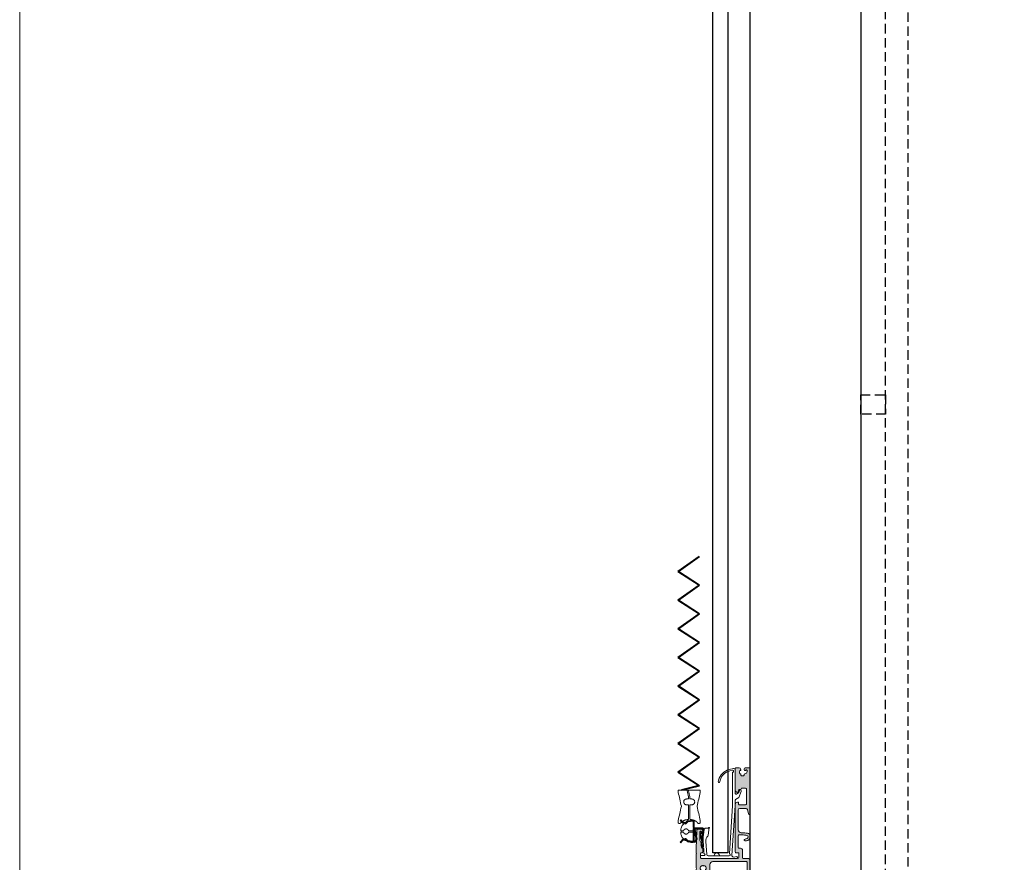
# Model space of a CAD drawing. Units: millimetres. Extents: x 11 to 2981, y -4 to 3266.
# Drawn here: x 11 to 677, y 498 to 1068 of the extents above; entities that cross this region are included whole.
import ezdxf

# ---------------------------------------------------------------- set-up
doc = ezdxf.new("R2010")
doc.units = ezdxf.units.MM
doc.linetypes.add('HIDDEN', pattern=[9.525, 6.35, -3.175])
doc.layers.add('POHJAT', color=7, linetype='Continuous', lineweight=9, plot=False)
doc.layers.add('verho kiinnike 32350000', color=7, linetype='Continuous', plot=False)

# ---------------------------------------------------------------- blocks, each defined once
blk = doc.blocks.new('*U76')
h = blk.add_hatch(color=256)
h.dxf.hatch_style = 1
h.paths.add_polyline_path([(10, 74.5, 0.412691), (9.5, 75), (7.3, 75, 0.437667), (6.5, 74.14, -0.218354), (6.35, 73.75), (6.35, 73.75), (6.29, 73.68, 0.784014), (6.69, 73.02, -0.358412), (6.93, 72.92, -0.256006), (6.93, 70.91, -0.358412), (6.69, 70.81, 0.507287), (6.17, 70.43), (6.17, 70, -0.415522), (5.67, 69.5), (5.67, 69.5), (4.5, 69.5, -0.414214), (4, 70), (4, 70.43, 0.412899), (3.6, 70.83, -0.413358), (2, 72.43), (2, 73, -0.415602), (2.5, 73.5), (2.64, 73.5, -0.339646), (2.93, 73.28), (2.93, 73.28), (2.94, 73.22, 0.33947), (3.23, 73), (3.5, 73, 0.415389), (4, 73.5), (4, 74.2, 0.413286), (3.2, 75), (0.5, 75, 0.41519), (0, 74.5), (0, 72.26), (0.2, 71.92), (0, 71.57), (0, 43.85, 0.877521), (0.98, 43.72), (1.76, 46.61, -0.340097), (2.72, 47.35), (7, 47.35, -0.414214), (8, 46.35), (8, 33, -0.414214), (6, 31), (6, 31), (5.43, 31, 0.048037), (1.62, 30.63, 0.35944), (0, 28.67), (0, 28, 0.413777), (2.5, 25.5), (3.53, 25.5, 0.414214), (4, 25.97, 0.277905), (3.76, 26.43, 0.127474), (1.84, 27, -0.251381), (1.3, 28), (1.3, 28.22, -0.362335), (2.12, 29.2, -0.045114), (5.44, 29.5), (7.5, 29.5, -0.414214), (8, 29), (8, 21, -0.413773), (7.5, 20.5), (6.5, 20.5, 0.414214), (5, 19), (5, 17.35), (5.2, 17), (5, 16.65), (5, 14, -0.414694), (4.5, 13.5), (1, 13.5, 0.414904), (0, 12.5), (0, 0.5, 0.413238), (0.5, 0), (4.38, 0, 0.315299), (6.26, 1.32), (7.06, 3.5, 0.9994), (5.64, 4), (5.04, 2.33, -0.316086), (4.57, 2), (2.5, 2, -0.412864), (2, 2.5), (2, 11, -0.415745), (2.5, 11.5), (25.1, 11.5, -0.414024), (27.1, 9.5), (27.1, 6, 0.06627), (27.13, 5.74), (28.47, 0.74, 0.364859), (29.53, 0, 0.453747), (30.1, 0.5), (30.1, 1.8, 0.51348), (29.85, 2.01, -0.637547), (29.62, 2.29), (30.08, 3.21, 0.690402), (29.85, 3.51, -0.637548), (29.62, 3.79), (30.08, 4.71, 0.690346), (29.85, 5.01, -0.487928), (29.6, 5.2), (29.6, 5.45, -0.289278), (29.71, 5.63), (29.71, 5.63), (29.9, 5.72, 0.908896), (29.63, 6.47, -0.404736), (31.3, 8.86, 0.908893), (32.1, 8.86, -0.404736), (33.77, 6.47, 0.961635), (33.62, 5.65, -0.378383), (33.8, 5.45), (33.8, 5.2, -0.416524), (33.6, 5), (33.6, 5), (33.5, 5, 0.556399), (33.32, 4.71), (33.78, 3.79, -0.556403), (33.6, 3.5), (33.5, 3.5, 0.556745), (33.32, 3.21), (33.78, 2.29), (34.6, 0.57, 0.799369), (36.5, 1), (36.5, 6.45), (36.3, 6.8), (36.5, 7.15), (36.5, 16.65), (36.3, 17), (36.5, 17.35), (36.5, 20.01, 0.009435), (36.49, 20.39), (36.04, 32.54, 0.40326), (35.04, 33.5), (33, 33.5, 0.414214), (32, 32.5), (32, 32, 0.414635), (32.5, 31.5), (32.77, 31.5, 0.367858), (33.07, 31.75, -0.366194), (33.36, 32), (33.5, 32, -0.413232), (34, 31.5), (34, 26.78, -0.199192), (32.54, 23.24), (32.54, 23.24), (32.15, 22.85, 0.198916), (32, 22.5), (32, 18, 0.414374), (32.5, 17.5), (33, 17.5, -0.414214), (33.5, 17), (33.5, 17), (33.5, 14, -0.413867), (33, 13.5), (8.5, 13.5, -0.414459), (7.5, 14.5), (7.5, 14.5), (7.5, 17, -0.414214), (8, 17.5), (9.5, 17.5, 0.415577), (10, 18), (10, 50.1, 0.413335), (8.5, 51.6), (8.1, 51.6, 0.414849), (7.8, 51.3), (7.8, 50.35, -0.414214), (7.3, 49.85), (7.3, 49.85), (3, 49.85, -0.413847), (2.5, 50.35), (2.5, 60.65, -0.414166), (3, 61.15), (5.61, 61.15, -0.26855), (5.78, 61.05), (5.78, 61.05), (6.24, 60.25, 0.268878), (6.42, 60.15), (7.3, 60.15, -0.414214), (7.8, 59.65), (7.8, 59.65), (7.8, 58.7, 0.414467), (8.1, 58.4), (8.5, 58.4, 0.414696), (10, 59.9)])
at = {"color": 7, "linetype": 'Continuous', "lineweight": 15}
for p, q in [((0, 74.5), (0, 72.26)), ((3.2, 75), (0.5, 75)), ((2.5, 73.5), (2.64, 73.5)), ((4, 73.5), (4, 74.2)), ((6.35, 73.75), (6.29, 73.68)), ((6.5, 74.2), (6.5, 74.1)), ((9.5, 75), (7.3, 75)), ((10, 59.9), (10, 74.5)), ((0, 72.26), (0.2, 71.92)), ((0.2, 71.92), (0, 71.57)), ((0, 71.57), (0, 43.85)), ((2, 72.43), (2, 73)), ((2.93, 73.28), (2.94, 73.22)), ((3.23, 73), (3.5, 73)), ((4, 70), (4, 70.43)), ((5.67, 69.5), (4.5, 69.5)), ((6.17, 70.43), (6.17, 70)), ((2.5, 50.35), (2.5, 60.65)), ((3, 61.15), (5.61, 61.15)), ((5.78, 61.05), (6.24, 60.25)), ((6.42, 60.15), (7.3, 60.15)), ((7.8, 59.65), (7.8, 58.7)), ((8.1, 58.4), (8.5, 58.4)), ((2.72, 47.35), (7, 47.35)), ((7.3, 49.85), (3, 49.85)), ((7.8, 51.3), (7.8, 50.35)), ((8.5, 51.6), (8.1, 51.6)), ((10, 18), (10, 50.1)), ((0.98, 43.72), (1.76, 46.61)), ((8, 46.35), (8, 33)), ((35.04, 33.5), (33, 33.5)), ((0, 28.67), (0, 28)), ((1.3, 28), (1.3, 28.22)), ((6, 31), (5.44, 31)), ((5.44, 29.5), (7.5, 29.5)), ((8, 29), (8, 21)), ((32, 32.5), (32, 32)), ((32.5, 31.5), (32.77, 31.5)), ((33.06, 31.72), (33.07, 31.78)), ((33.36, 32), (33.5, 32)), ((34, 31.5), (34, 26.78)), ((36.49, 20.38), (36.04, 32.54)), ((2.5, 25.5), (3.53, 25.5)), ((4, 25.97), (4, 26)), ((7.5, 20.5), (6.5, 20.5)), ((32, 22.5), (32, 18)), ((32.54, 23.24), (32.15, 22.85)), ((36.5, 17.35), (36.5, 20)), ((4.5, 13.5), (1, 13.5)), ((5, 19), (5, 17.35)), ((5, 17.35), (5.2, 17)), ((5.2, 17), (5, 16.65)), ((5, 16.65), (5, 14)), ((7.5, 14.5), (7.5, 17)), ((8, 17.5), (9.5, 17.5)), ((33, 13.5), (8.5, 13.5)), ((32.5, 17.5), (33, 17.5)), ((33.5, 17), (33.5, 14)), ((36.3, 17), (36.5, 17.35)), ((36.5, 16.65), (36.3, 17)), ((36.5, 7.15), (36.5, 16.65)), ((0, 12.5), (0, 0.5)), ((2, 2.5), (2, 11)), ((2.5, 11.5), (25.1, 11.5)), ((27.1, 9.5), (27.1, 6)), ((36.3, 6.8), (36.5, 7.15)), ((36.5, 6.45), (36.3, 6.8)), ((0.5, 0), (4.38, 0)), ((4.56, 2), (2.5, 2)), ((5.65, 4.01), (5.03, 2.33)), ((6.26, 1.32), (7.05, 3.49)), ((27.13, 5.74), (28.47, 0.74)), ((29.44, 0), (29.6, 0)), ((29.6, 5.2), (29.6, 5.45)), ((29.62, 3.79), (30.08, 4.71)), ((29.62, 2.29), (30.08, 3.21)), ((29.71, 5.63), (29.9, 5.72)), ((29.9, 5), (29.8, 5)), ((29.9, 3.5), (29.8, 3.5)), ((29.9, 2), (29.8, 2)), ((30.1, 0.5), (30.1, 1.8)), ((33.32, 4.71), (33.78, 3.79)), ((33.32, 3.21), (33.78, 2.29)), ((33.5, 5.72), (33.69, 5.63)), ((33.6, 5), (33.5, 5)), ((33.6, 3.5), (33.5, 3.5)), ((33.78, 2.29), (34.6, 0.57)), ((33.8, 5.45), (33.8, 5.2)), ((36.5, 1), (36.5, 6.45))]:
    blk.add_line(p, q, dxfattribs=at)
for centre, radius, start, end in [((0.5, 74.5), 0.5, 90, 180), ((2.5, 73), 0.5, 90, 180), ((2.64, 73.2), 0.3, 15, 90), ((3.2, 74.2), 0.8, 0, 90), ((3.5, 73.5), 0.5, 270, 0), ((6.57, 73.4), 0.4, 135, 287.59241), ((6, 74.1), 0.5, 315, 0), ((7.3, 74.2), 0.8, 90, 180), ((9.5, 74.5), 0.5, 0, 90), ((3.6, 72.43), 1.6, 180, 270), ((3.23, 73.3), 0.3, 195, 270), ((3.6, 70.43), 0.4, 0, 90), ((4.5, 70), 0.5, 180, 270), ((5.67, 70), 0.5, 270, 0), ((6.57, 70.43), 0.4, 72.40759, 180), ((6.75, 72.83), 0.2, 28.71929, 107.59241), ((6.75, 71), 0.2, 252.40759, 331.28071), ((5.08, 71.92), 2.1, 331.28071, 28.71929), ((3, 60.65), 0.5, 90, 180), ((5.61, 60.95), 0.2, 30, 90), ((6.42, 60.35), 0.2, 210, 270), ((7.3, 59.65), 0.5, 0, 90), ((8.1, 58.7), 0.3, 180, 270), ((8.5, 59.9), 1.5, 270, 0), ((2.72, 46.35), 1, 90, 165), ((3, 50.35), 0.5, 180, 270), ((7, 46.35), 1, 0, 90), ((7.3, 50.35), 0.5, 270, 0), ((8.1, 51.3), 0.3, 90, 180), ((8.5, 50.1), 1.5, 0, 90), ((0.5, 43.85), 0.5, 180, 345), ((33, 32.5), 1, 90, 180), ((35.04, 32.5), 1, 2.15098, 90), ((2, 28.67), 2, 101.01366, 180), ((2.5, 28), 2.5, 180, 270), ((2.3, 28.22), 1, 100.3324, 180), ((2.5, 28), 1.2, 180, 236.44269), ((5.44, 11), 20, 90, 101.01366), ((1.69, 23), 4, 58.91527, 87.94059), ((5.44, 11), 18.5, 90, 100.3324), ((6, 33), 2, 270, 0), ((7.5, 29), 0.5, 0, 90), ((32.5, 32), 0.5, 180, 270), ((29, 26.78), 5, 315, 0), ((32.77, 31.8), 0.3, 270, 345), ((33.36, 31.7), 0.3, 90, 165), ((33.5, 31.5), 0.5, 0, 90), ((3.53, 25.97), 0.47, 270, 0), ((3.5, 26), 0.5, 0, 58.91527), ((6.5, 19), 1.5, 90, 180), ((7.5, 21), 0.5, 270, 0), ((32.5, 22.5), 0.5, 135, 180), ((26.5, 20), 10, 0, 2.15098), ((1, 12.5), 1, 90, 180), ((4.5, 14), 0.5, 270, 0), ((8, 17), 0.5, 90, 180), ((8.5, 14.5), 1, 180, 270), ((9.5, 18), 0.5, 270, 0), ((32.5, 18), 0.5, 180, 270), ((33, 17), 0.5, 0, 90), ((33, 14), 0.5, 270, 0), ((2.5, 11), 0.5, 90, 180), ((25.1, 9.5), 2, 0, 90), ((31.7, 6.8), 2.1, 100.93005, 189.06995), ((31.7, 8.9), 0.4, 185.46502, 354.53498), ((31.7, 6.8), 2.1, 350.93005, 79.06995), ((0.5, 0.5), 0.5, 180, 270), ((2.5, 2.5), 0.5, 180, 270), ((4.38, 2), 2, 270, 340), ((4.56, 2.5), 0.5, 270, 340), ((6.35, 3.75), 0.75, 340, 160), ((28.1, 6), 1, 180, 195), ((29.44, 1), 1, 195, 270), ((29.8, 5.45), 0.2, 115.46502, 180), ((29.8, 5.2), 0.2, 180, 270), ((29.8, 3.7), 0.2, 153.57371, 270), ((29.8, 2.2), 0.2, 153.57371, 270), ((29.6, 0.5), 0.5, 270, 0), ((29.73, 6.08), 0.4, 295.46502, 104.53498), ((29.9, 4.8), 0.2, 333.57371, 90), ((29.9, 3.3), 0.2, 333.57371, 90), ((29.9, 1.8), 0.2, 0, 90), ((33.67, 6.08), 0.4, 75.46502, 244.53498), ((33.5, 4.8), 0.2, 90, 206.42629), ((33.5, 3.3), 0.2, 90, 206.42629), ((33.6, 5.2), 0.2, 270, 0), ((33.6, 3.7), 0.2, 270, 26.42629), ((33.6, 5.45), 0.2, 0, 64.53498), ((35.5, 1), 1, 205.44959, 0)]:
    blk.add_arc(centre, radius, start, end, dxfattribs=at)
blk = doc.blocks.new('*U128')
at = {"color": 7, "linetype": 'Continuous', "lineweight": 15}
for p, q in [((-11.75, 60.03), (-11.75, 44.12)), ((-7.59, 60.22), (-10.49, 61)), ((-9.95, 36), (-9.95, 58.4)), ((-9.77, 59.77), (-7.86, 59.26)), ((-1.54, 53.09), (-1.22, 51.87)), ((-0.25, 52.13), (-0.5, 53.09)), ((-15.79, 45.43), (-14.27, 41.24)), ((-14.91, 46.5), (-15.04, 46.5)), ((-14.25, 44.69), (-14.91, 46.5)), ((-14.27, 41.24), (-12, 39.93)), ((-12.5, 43.68), (-14.25, 44.69)), ((-11.75, 39.5), (-11.75, 35.94)), ((-11.75, 35.94), (-9.47, 2)), ((-7.75, 3.2), (-9.95, 36)), ((5.75, 20.7), (5.86, 20.51)), ((8.75, 20.5), (7.32, 20.5)), ((10.19, 19.14), (8.89, 20.44)), ((6.25, 19.27), (6.55, 15.86)), ((9.74, 8.36), (10.25, 16.5)), ((10.25, 16.5), (10.25, 19)), ((8.13, 11.55), (7.58, 2.74)), ((-12.84, 0.34), (-11.1, 0.03)), ((-10.92, 1.02), (-12.66, 1.32)), ((-10.7, 1), (-10.75, 1)), ((-10.75, 0), (10.75, 0)), ((-1, 1.8), (-7.7, 1.8)), ((-1, 2.05), (-1, 1.8)), ((-1, 1.8), (2.5, 1.8)), ((2.5, 1.8), (2.5, 2.05)), ((6.58, 1.8), (2.5, 1.8)), ((11.55, 2), (9.38, 2)), ((9.42, 3.4), (9.63, 6.64)), ((11.75, 1), (11.75, 1.8))]:
    blk.add_line(p, q, dxfattribs=at)
for centre, radius, start, end in [((-10.75, 60.03), 1, 75, 180), ((-10.18, 50.56), 10, 14.65977, 75), ((-9.95, 59.1), 0.7, 75.07264, 270), ((-10.18, 50.56), 9, 16.32467, 75.07264), ((-0.73, 52), 0.5, 194.65977, 14.65977), ((-15.04, 45.7), 0.8, 90, 200), ((-12.25, 44.12), 0.5, 240, 0), ((-12.25, 39.5), 0.5, 0, 60), ((5.92, 20.8), 0.2, 50.59943, 210), ((3.26, 19.01), 3, 5, 30), ((7.32, 22.5), 2, 230.59943, 270), ((8.75, 20.3), 0.2, 45, 90), ((7.54, 15.95), 1, 185, 222.82482), ((3.14, 11.87), 5, 356.38955, 42.82482), ((10.05, 19), 0.2, 0, 45), ((10.13, 6.6), 0.5, 116.38955, 176.38955), ((10.24, 8.33), 0.5, 176.38955, 236.38955), ((9.68, 7.5), 0.5, 296.38955, 56.38955), ((-12.75, 0.83), 0.5, 80, 260), ((-10.75, 2), 2, 260, 270), ((-10.75, 2), 1, 260, 270), ((-10.7, 2.3), 1.3, 270, 335.40562), ((-9.97, 1.97), 0.5, 335.40562, 3.83708), ((-7.7, 2.5), 0.7, 93.83708, 270), ((0.75, 2.05), 1.75, 0, 180), ((6.58, 2.8), 1, 270, 356.38955), ((9.38, 2.7), 0.7, 86.38955, 270), ((10.75, 1), 1, 270, 0), ((11.55, 1.8), 0.2, 0, 90)]:
    blk.add_arc(centre, radius, start, end, dxfattribs=at)
blk = doc.blocks.new('A$C08ea6e35')
blk.add_blockref('*U128', (13, 0))
blk = doc.blocks.new('A$C6256c921')
at = {"color": 7, "linetype": 'Continuous', "lineweight": 15}
blk.add_line((-9.11, 28.47), (-9.11, 27.56), dxfattribs=at)
at = {"linetype": 'Continuous', "lineweight": 15}
for p, q in [((-11.03, 21.35), (-11.03, 21.36)), ((-11.03, 1.17), (-11.03, 1.17)), ((-5.4, 0), (-5.4, 0)), ((-3.58, 0), (-5.4, 0))]:
    blk.add_line(p, q, dxfattribs=at)
at = {"color": 7, "linetype": 'Continuous', "lineweight": 15}
for points in [[(-9.18, 28.47), (-9.18, 29, -0.004092), (-9.13, 29.74, -0.131324), (-8.31, 32.09, -0.103444), (-7.37, 33, -0.252993), (-6.32, 34.2), (-2.48, 35.52), (-1.18, 35.52, -0.414214), (-0.18, 34.52), (-0.18, 32.72, 0.076413), (-0.97, 28.47), (-0.97, 28.47)], [(-9.18, 27.56), (-9.18, 27.03, 0.004092), (-9.13, 26.3, 0.131324), (-8.31, 23.94, 0.103444), (-7.37, 23.03, 0.252993), (-6.32, 21.83), (-2.48, 20.52), (-1.18, 20.52, 0.414214), (-0.18, 21.52), (-0.18, 23.31, -0.076413), (-0.97, 27.56), (-0.97, 27.57)]]:
    blk.add_lwpolyline(points, format="xyb", dxfattribs=at)
for points, knots in [([(-0.97, 28.47), (-0.97, 28.47), (-0.97, 28.47), (-0.97, 28.47), (-1.97, 28.47), (-2.98, 28.47), (-3.99, 28.47), (-4.2, 29.27), (-4.85, 29.77), (-5.68, 29.77), (-6.5, 29.77), (-7.16, 29.27), (-7.37, 28.47), (-7.97, 28.47), (-8.58, 28.47), (-9.18, 28.47), (-9.18, 28.47), (-9.18, 28.47), (-9.18, 28.47)], [0, 0, 0, 0, 0.000008, 0.000008, 0.000008, 1.000008, 1.000008, 1.000008, 2.309486, 2.309486, 2.309486, 3.618963, 3.618963, 3.618963, 4.618963, 4.618963, 4.618963, 5.618963, 5.618963, 5.618963, 5.618963]), ([(-9.18, 27.56), (-9.18, 27.56), (-9.18, 27.56), (-9.18, 27.56), (-8.58, 27.56), (-7.97, 27.56), (-7.37, 27.56), (-7.16, 26.77), (-6.5, 26.26), (-5.68, 26.26), (-4.85, 26.26), (-4.2, 26.77), (-3.99, 27.56), (-2.98, 27.56), (-1.97, 27.56), (-0.97, 27.56), (-0.97, 27.56), (-0.97, 27.56), (-0.97, 27.56)], [0, 0, 0, 0, 1, 1, 1, 2, 2, 2, 3.309477, 3.309477, 3.309477, 4.618954, 4.618954, 4.618954, 5.618954, 5.618954, 5.618954, 5.618963, 5.618963, 5.618963, 5.618963])]:
    blk.add_rational_spline(points, [1, 1, 1, 1, 1, 1, 1, 0.862138094, 0.862138094, 1, 0.862138094, 0.862138094, 1, 1, 1, 1, 1, 1, 1], degree=3, knots=knots, dxfattribs=at)
at = {"linetype": 'Continuous', "lineweight": 15}
for points, weights in [([(-11.03, 21.97), (-11.02, 22.01), (-11.01, 22.04), (-11, 22.07)], [1, 0.995373695733, 0.995373695733, 1]), ([(-11.02, 20.58), (-11.03, 20.62), (-11.03, 20.65), (-11.03, 20.68)], [1, 0.995839931511, 0.995839931511, 1]), ([(-11, 22.07), (-10.97, 22.13), (-10.95, 22.18), (-10.92, 22.23)], [1, 0.999167696988, 0.999167696988, 1]), ([(-9.04, 22), (-7.87, 20.7), (-6.28, 19.99), (-4.53, 19.99)], [1, 0.942334626963, 0.942334626963, 1]), ([(-4.5, 19.99), (-4.48, 19.99), (-4.46, 19.99), (-4.44, 19.99)], [1, 0.998830929447, 0.998830929447, 1]), ([(-2.53, 19.99), (-0.79, 19.99), (0.81, 20.7), (1.97, 22)], [1, 0.942334787974, 0.942334787974, 1]), ([(3.86, 22.23), (3.88, 22.18), (3.91, 22.13), (3.93, 22.07)], [1, 0.999190200566, 0.999190200566, 1]), ([(3.93, 22.07), (3.94, 22.04), (3.95, 22.01), (3.96, 21.97)], [1, 0.995359863422, 0.995359863422, 1]), ([(3.96, 21.97), (3.96, 21.95), (3.97, 21.92), (3.97, 21.9)], [1, 0.997657620345, 0.997657620345, 1]), ([(3.97, 20.68), (3.97, 20.65), (3.96, 20.63), (3.96, 20.6)], [1, 0.997699281768, 0.997699281768, 1]), ([(-4.1, 19.8), (-4.04, 19.72), (-4, 19.62), (-4, 19.52)], [1, 0.967931455578, 0.967931455578, 1]), ([(-3.06, 19.52), (-3.06, 19.62), (-3.03, 19.72), (-2.97, 19.8)], [1, 0.967931455578, 0.967931455578, 1]), ([(-7.27, 8.4), (-7.31, 8.19), (-7.32, 7.97), (-7.29, 7.75)], [1, 0.990740213149, 0.990740213149, 1]), ([(-5.32, 9.96), (-5.5, 9.96), (-5.67, 9.94), (-5.83, 9.89)], [1, 0.994289380165, 0.994289380165, 1]), ([(-1.23, 9.87), (-1.42, 9.93), (-1.62, 9.96), (-1.82, 9.96)], [1, 0.992156679705, 0.992156679705, 1]), ([(-10.58, 0), (-10.85, 0), (-11.03, 0.19), (-11.03, 0.45)], [1, 0.804969118712, 0.804969118712, 1]), ([(-5.83, 6.08), (-5.67, 6.04), (-5.5, 6.02), (-5.32, 6.02)], [1, 0.994405370218, 0.994405370218, 1]), ([(-4.95, 0.35), (-4.97, 0.29), (-4.99, 0.24), (-5.02, 0.19)], [1, 0.988487311239, 0.988487311239, 1]), ([(-4.2, 6.02), (-4.08, 6.02), (-4, 5.93), (-4, 5.82)], [1, 0.80488139385, 0.80488139385, 1]), ([(-3.87, 0.19), (-3.94, 0.3), (-3.96, 0.42), (-3.94, 0.54)], [1, 0.944875305122, 0.944875305122, 1]), ([(-3.06, 5.82), (-3.06, 5.93), (-2.98, 6.02), (-2.87, 6.02)], [1, 0.804881393851, 0.804881393851, 1]), ([(-1.82, 6.02), (-1.62, 6.02), (-1.42, 6.05), (-1.23, 6.11)], [1, 0.992341830682, 0.992341830682, 1]), ([(3.97, 0.45), (3.97, 0.19), (3.78, 0), (3.52, 0)], [1, 0.804969118712, 0.804969118712, 1])]:
    blk.add_rational_spline(points, weights, degree=3, dxfattribs=at)
blk.add_rational_spline([(-11.03, 20.68), (-11.03, 21.9), (-11.03, 21.91), (-11.03, 21.93), (-11.03, 21.96), (-11.03, 21.97)], [1, 1, 0.999218901725, 0.997657620345, 0.998438718621, 1], degree=3, knots=[53.85994, 53.85994, 53.85994, 53.85994, 54.85994, 54.915864, 55.027645, 55.027645, 55.027645, 55.027645], dxfattribs=at)
for points in [[(-8.87, 11.1), (-9.58, 14.26), (-10.3, 17.42), (-11.02, 20.58)], [(-10.48, 22.49), (-10.22, 22.49), (-9.96, 22.49), (-9.71, 22.49)], [(-9.33, 22.33), (-9.24, 22.22), (-9.14, 22.11), (-9.04, 22)], [(-4.53, 19.99), (-4.52, 19.99), (-4.51, 19.99), (-4.5, 19.99)], [(-2.57, 19.99), (-2.56, 19.99), (-2.55, 19.99), (-2.53, 19.99)], [(3.96, 20.6), (3.24, 17.43), (2.52, 14.26), (1.8, 11.1)], [(1.97, 22), (2.07, 22.11), (2.17, 22.22), (2.27, 22.33)], [(2.64, 22.49), (2.9, 22.49), (3.16, 22.49), (3.42, 22.49)], [(3.97, 21.9), (3.97, 21.49), (3.97, 21.09), (3.97, 20.68)], [(-10.99, 1.52), (-10.28, 4.64), (-9.57, 7.76), (-8.87, 10.88)], [(-3.99, 9.96), (-4.44, 9.96), (-4.88, 9.96), (-5.32, 9.96)], [(-1.82, 9.96), (-2.24, 9.96), (-2.66, 9.96), (-3.07, 9.96)], [(1.8, 10.88), (2.51, 7.76), (3.22, 4.64), (3.93, 1.52)], [(-11.03, 1.17), (-11.02, 1.29), (-11.01, 1.4), (-10.99, 1.52)], [(-11.03, 0.45), (-11.03, 0.69), (-11.03, 0.93), (-11.03, 1.17)], [(-5.4, 0), (-7.13, 0), (-8.85, 0), (-10.58, 0)], [(-5.32, 6.02), (-4.95, 6.02), (-4.58, 6.02), (-4.2, 6.02)], [(-4, 4.51), (-4.32, 3.12), (-4.64, 1.73), (-4.95, 0.35)], [(-4, 5.82), (-4, 5.38), (-4, 4.94), (-4, 4.51)], [(-3.94, 0.54), (-3.64, 1.83), (-3.35, 3.12), (-3.06, 4.4)], [(3.49, 0), (1.16, 0), (-1.16, 0), (-3.49, 0)], [(-3.06, 4.4), (-3.06, 4.87), (-3.06, 5.34), (-3.06, 5.82)], [(-2.87, 6.02), (-2.52, 6.02), (-2.17, 6.02), (-1.82, 6.02)], [(3.93, 1.52), (3.94, 1.4), (3.95, 1.29), (3.97, 1.17)], [(3.97, 1.17), (3.97, 0.93), (3.97, 0.69), (3.97, 0.45)]]:
    blk.add_open_spline(points, degree=3, dxfattribs=at)
for points, knots in [([(-10.92, 22.23), (-10.9, 22.27), (-10.85, 22.34), (-10.74, 22.42), (-10.62, 22.48), (-10.53, 22.49), (-10.48, 22.49)], [55.363348, 55.363348, 55.363348, 55.363348, 55.61511, 55.863749, 56.112326, 56.363348, 56.363348, 56.363348, 56.363348]), ([(-9.71, 22.49), (-9.67, 22.49), (-9.53, 22.46), (-9.5, 22.45), (-9.47, 22.43), (-9.41, 22.4), (-9.36, 22.35), (-9.33, 22.33)], [57.363348, 57.363348, 57.363348, 57.363348, 57.863363, 58.363348, 58.363348, 58.863573, 59.363348, 59.363348, 59.363348, 59.363348]), ([(-4.44, 19.99), (-4.43, 19.99), (-4.43, 19.99), (-4.42, 19.99), (-4.36, 19.98), (-4.27, 19.95), (-4.17, 19.89), (-4.12, 19.82), (-4.1, 19.8)], [62.319781, 62.319781, 62.319781, 62.319781, 62.334503, 62.374968, 62.446989, 62.788501, 63.097314, 63.319781, 63.319781, 63.319781, 63.319781]), ([(-2.97, 19.8), (-2.95, 19.82), (-2.9, 19.89), (-2.79, 19.95), (-2.7, 19.98), (-2.65, 19.99), (-2.63, 19.99), (-2.63, 19.99), (-2.63, 19.99)], [3.1930419, 3.1930419, 3.1930419, 3.1930419, 3.4155084, 3.7243216, 4.0658334, 4.1378551, 4.1783195, 4.1930419, 4.1930419, 4.1930419, 4.1930419]), ([(-2.63, 19.99), (-2.62, 19.99), (-2.61, 19.99), (-2.59, 19.99), (-2.58, 19.99), (-2.57, 19.99), (-2.57, 19.99)], [4.193042, 4.193042, 4.193042, 4.193042, 4.859979, 5.058423, 5.130986, 5.193042, 5.193042, 5.193042, 5.193042]), ([(2.27, 22.33), (2.29, 22.35), (2.34, 22.4), (2.41, 22.43), (2.44, 22.45)], [8.031013, 8.031013, 8.031013, 8.031013, 8.530787, 9.031013, 9.031013, 9.031013, 9.031013]), ([(2.44, 22.45), (2.47, 22.46), (2.54, 22.49), (2.61, 22.49), (2.64, 22.49)], [9.031013, 9.031013, 9.031013, 9.031013, 9.530998, 10.031013, 10.031013, 10.031013, 10.031013]), ([(3.42, 22.49), (3.46, 22.49), (3.55, 22.48), (3.68, 22.42), (3.78, 22.34), (3.83, 22.27), (3.86, 22.23)], [11.031013, 11.031013, 11.031013, 11.031013, 11.282546, 11.531261, 11.779841, 12.031013, 12.031013, 12.031013, 12.031013]), ([(-4, 19.52), (-4, 16.4), (-4, 13.28), (-3.99, 10.16), (-3.99, 10.09), (-3.99, 10.03), (-3.99, 9.96)], [63.942635, 63.942635, 63.942635, 63.942635, 64.942635, 64.942635, 64.942635, 64.964015, 64.964015, 64.964015, 64.964015]), ([(-3.07, 9.96), (-3.07, 10.03), (-3.07, 10.09), (-3.07, 10.16), (-3.07, 13.28), (-3.06, 16.4), (-3.06, 19.52)], [1.548808, 1.548808, 1.548808, 1.548808, 1.570187, 1.570187, 1.570187, 2.570187, 2.570187, 2.570187, 2.570187]), ([(-8.87, 10.88), (-8.86, 10.91), (-8.85, 10.99), (-8.86, 11.06), (-8.87, 11.1)], [51.636394, 51.636394, 51.636394, 51.636394, 52.136397, 52.636394, 52.636394, 52.636394, 52.636394]), ([(-7.29, 7.75), (-7.26, 7.59), (-7.2, 7.29), (-7.01, 6.93), (-6.81, 6.69), (-6.67, 6.55), (-6.57, 6.47), (-6.55, 6.46), (-6.54, 6.45)], [36.86488, 36.86488, 36.86488, 36.86488, 37.110232, 37.349108, 37.51392, 37.632061, 37.748432, 37.86488, 37.86488, 37.86488, 37.86488]), ([(-6.42, 9.64), (-6.44, 9.62), (-6.49, 9.6), (-6.64, 9.49), (-6.83, 9.3), (-7.1, 8.94), (-7.2, 8.61), (-7.27, 8.4)], [35.53115, 35.53115, 35.53115, 35.53115, 35.671281, 35.806566, 35.969633, 36.178614, 36.53115, 36.53115, 36.53115, 36.53115]), ([(-5.83, 9.89), (-5.86, 9.89), (-5.96, 9.86), (-6.11, 9.8), (-6.27, 9.72), (-6.38, 9.66), (-6.41, 9.64), (-6.42, 9.64)], [34.53115, 34.53115, 34.53115, 34.53115, 34.622811, 34.879677, 35.112932, 35.321573, 35.53115, 35.53115, 35.53115, 35.53115]), ([(-0.64, 9.57), (-0.65, 9.58), (-0.68, 9.6), (-0.79, 9.67), (-0.94, 9.76), (-1.1, 9.83), (-1.2, 9.86), (-1.23, 9.87)], [31.962094, 31.962094, 31.962094, 31.962094, 32.165869, 32.368489, 32.599633, 32.860651, 32.962094, 32.962094, 32.962094, 32.962094]), ([(-0.53, 6.52), (-0.52, 6.52), (-0.51, 6.53), (-0.44, 6.58), (-0.31, 6.71), (-0.15, 6.93), (0.06, 7.32), (0.19, 7.86), (0.13, 8.47), (-0.07, 8.95), (-0.3, 9.27), (-0.47, 9.44), (-0.59, 9.54), (-0.62, 9.56), (-0.64, 9.57)], [30.962094, 30.962094, 30.962094, 30.962094, 30.9899, 31.046146, 31.102161, 31.171246, 31.261407, 31.421162, 31.563067, 31.69999, 31.793505, 31.852057, 31.906992, 31.962094, 31.962094, 31.962094, 31.962094]), ([(1.8, 11.1), (1.79, 11.06), (1.78, 10.99), (1.79, 10.91), (1.8, 10.88)], [14.699619, 14.699619, 14.699619, 14.699619, 15.19935, 15.699619, 15.699619, 15.699619, 15.699619]), ([(-6.54, 6.45), (-6.54, 6.45), (-6.53, 6.44), (-6.44, 6.37), (-6.29, 6.27), (-6.08, 6.16), (-5.91, 6.11), (-5.83, 6.08)], [37.86488, 37.86488, 37.86488, 37.86488, 38.034887, 38.218908, 38.446406, 38.655313, 38.86488, 38.86488, 38.86488, 38.86488]), ([(-5.37, 0), (-5.37, 0), (-5.38, 0), (-5.39, 0), (-5.4, 0), (-5.4, 0), (-5.4, 0)], [45.066579, 45.066579, 45.066579, 45.066579, 45.669484, 45.884761, 45.978214, 46.066579, 46.066579, 46.066579, 46.066579]), ([(-5.02, 0.19), (-5.04, 0.17), (-5.09, 0.1), (-5.2, 0.03), (-5.3, 0), (-5.36, 0), (-5.37, 0), (-5.37, 0)], [44.0665792, 44.0665792, 44.0665792, 44.0665792, 44.2860861, 44.57819, 44.9912221, 45.0535441, 45.0665792, 45.0665792, 45.0665792, 45.0665792]), ([(-3.52, 0), (-3.52, 0), (-3.52, 0), (-3.59, 0), (-3.68, 0.03), (-3.8, 0.1), (-3.85, 0.17), (-3.87, 0.19)], [23.269434, 23.269434, 23.269434, 23.269434, 23.281684, 23.343901, 23.758547, 24.050582, 24.269434, 24.269434, 24.269434, 24.269434]), ([(-3.49, 0), (-3.49, 0), (-3.49, 0), (-3.5, 0), (-3.51, 0), (-3.51, 0), (-3.52, 0)], [22.269434, 22.269434, 22.269434, 22.269434, 22.357588, 22.450957, 22.6663, 23.269434, 23.269434, 23.269434, 23.269434]), ([(-1.23, 6.11), (-1.15, 6.14), (-0.98, 6.2), (-0.77, 6.32), (-0.62, 6.43), (-0.53, 6.51), (-0.53, 6.51), (-0.53, 6.52)], [29.962094, 29.962094, 29.962094, 29.962094, 30.175442, 30.387996, 30.621805, 30.798126, 30.962094, 30.962094, 30.962094, 30.962094]), ([(3.52, 0), (3.52, 0), (3.52, 0), (3.51, 0), (3.5, 0), (3.5, 0), (3.49, 0), (3.49, 0)], [20.269434, 20.269434, 20.269434, 20.269434, 20.518802, 20.768108, 20.891045, 21.012315, 21.269434, 21.269434, 21.269434, 21.269434])]:
    blk.add_open_spline(points, degree=3, knots=knots, dxfattribs=at)
blk = doc.blocks.new('*U160')
at = {"color": 7}
for p, q in [((14.39, 158), (0, 147.95)), ((0.31, 147.95), (14.7, 158)), ((0, 147.95), (14.39, 138.61)), ((14.7, 138.61), (0.31, 147.95)), ((14.39, 138.61), (0, 128.56)), ((0.31, 128.56), (14.7, 138.61)), ((0, 128.56), (14.39, 119.22)), ((14.7, 119.22), (0.31, 128.56)), ((14.39, 119.22), (0, 109.17)), ((0.31, 109.17), (14.7, 119.22)), ((0, 109.17), (14.39, 99.83)), ((14.7, 99.83), (0.31, 109.17)), ((14.39, 99.83), (0, 89.78)), ((0.31, 89.78), (14.7, 99.83)), ((0, 89.78), (14.39, 80.44)), ((14.7, 80.44), (0.31, 89.78)), ((14.39, 80.44), (0, 70.39)), ((0.31, 70.39), (14.7, 80.44)), ((0, 70.39), (14.39, 61.05)), ((0.26, 70.23), (14.39, 61.05)), ((14.7, 61.05), (0.31, 70.39)), ((14.7, 61.05), (0.58, 70.23)), ((14.39, 61.05), (0, 51)), ((14.39, 61.05), (0, 51)), ((0.31, 51), (14.7, 61.05)), ((0.31, 51), (14.7, 61.05)), ((0, 51), (14.39, 41.66)), ((0, 51), (14.39, 41.66)), ((14.7, 41.66), (0.31, 51)), ((14.7, 41.66), (0.31, 51)), ((14.39, 41.66), (0, 31.61)), ((0.31, 31.61), (14.7, 41.66)), ((0, 31.61), (14.39, 22.27)), ((14.7, 22.27), (0.31, 31.61)), ((14.39, 22.27), (0, 12.22)), ((0.31, 12.22), (14.7, 22.27)), ((0, 12.22), (14.23, 2.98)), ((14.7, 2.88), (0.31, 12.22)), ((14.23, 2.98), (2.32, 0.18)), ((2.35, 0), (14.7, 2.88))]:
    blk.add_line(p, q, dxfattribs=at)
blk = doc.blocks.new('A$C68f9c390')
at = {"color": 7, "linetype": 'Continuous', "lineweight": 25}
for p, q in [((1.41, 16.65), (0.01, 6.67)), ((0.9, 19.12), (1.39, 19.23)), ((1.41, 16.76), (0.9, 19.12)), ((1.47, 18.88), (0.98, 18.77)), ((1.61, 14.47), (1.11, 14.54)), ((1.62, 14.35), (1.13, 14.22)), ((2.33, 9.76), (1.13, 14.22)), ((1.39, 19.23), (1.9, 16.86)), ((1.89, 16.88), (1.4, 16.78)), ((1.41, 16.76), (1.9, 16.86)), ((1.41, 16.65), (1.91, 16.58)), ((1.61, 14.47), (1.91, 16.58)), ((2.81, 9.89), (1.62, 14.35)), ((4.88, 13.02), (6, 15.43)), ((5.33, 12.81), (6.46, 15.22)), ((6.24, 14.76), (5.79, 14.97)), ((6, 15.43), (6.46, 15.22)), ((7.25, 14.26), (6.75, 14.26)), ((6.75, 14.26), (6.75, 6.86)), ((7.25, 14.26), (7.25, 6.86)), ((7.82, 14.76), (7.89, 15.25)), ((7.82, 14.76), (10.79, 14.34)), ((7.89, 15.25), (10.86, 14.83)), ((10.86, 14.83), (10.79, 14.34)), ((11.09, 14.18), (11.46, 14.51)), ((11.09, 14.18), (11.99, 13.19)), ((11.46, 14.51), (12.36, 13.52)), ((12.36, 13.52), (11.99, 13.19)), ((14.31, 13.84), (12.88, 13.38)), ((12.88, 13.38), (13.04, 12.9)), ((14.47, 13.37), (13.04, 12.9)), ((14.47, 13.37), (14.31, 13.84)), ((15.69, 15.52), (14.56, 14.02)), ((14.56, 14.02), (14.95, 13.72)), ((16.09, 15.22), (14.95, 13.72)), ((15.79, 14.82), (15.39, 15.12)), ((15.69, 15.52), (16.09, 15.22)), ((0.5, 6.6), (0.01, 6.67)), ((0.65, 7.64), (0.15, 7.71)), ((0.18, 7.91), (0.68, 7.84)), ((0.21, 8.11), (0.7, 8.04)), ((1.42, 13.14), (0.5, 6.6)), ((1.14, 8.82), (2.19, 9.42)), ((1.39, 8.39), (1.14, 8.82)), ((1.39, 8.39), (2.44, 8.99)), ((1.4, 8.97), (1.65, 8.54)), ((2.44, 8.99), (2.19, 9.42)), ((2.81, 9.89), (2.33, 9.76)), ((5.3, 12.49), (4.81, 12.37)), ((4.81, 12.37), (6.14, 6.63)), ((5.33, 12.81), (4.88, 13.02)), ((5.3, 12.49), (6.62, 6.74)), ((6.62, 6.74), (6.14, 6.63)), ((6.75, 6.86), (7.25, 6.86)), ((0.8, 6.26), (6.15, 6.26)), ((0.8, 6.26), (0.8, 5.76)), ((0.8, 5.76), (6.15, 5.76)), ((1.15, 5.76), (1.15, 6.26)), ((1.65, 6.26), (1.65, 5.76)), ((6.15, 5.76), (6.15, 6.26)), ((6.65, 5.26), (7.15, 5.26)), ((6.65, 5.26), (6.65, 1.26)), ((7.15, 1.26), (6.65, 1.26)), ((7.15, 5.26), (7.15, 1.26)), ((10.69, 1.18), (7.72, 0.77)), ((7.72, 0.77), (7.79, 0.27)), ((10.76, 0.69), (7.79, 0.27)), ((10.76, 0.69), (10.69, 1.18)), ((11.89, 2.34), (10.99, 1.34)), ((10.99, 1.34), (11.36, 1.01)), ((12.26, 2), (11.36, 1.01)), ((12.26, 2), (11.89, 2.34)), ((12.78, 2.14), (12.94, 2.62)), ((12.78, 2.14), (14.21, 1.68)), ((12.94, 2.62), (14.37, 2.16)), ((14.37, 2.16), (14.21, 1.68)), ((14.46, 1.51), (14.85, 1.81)), ((14.46, 1.51), (15.59, 0)), ((14.85, 1.81), (15.99, 0.3)), ((15.29, 0.4), (15.69, 0.7)), ((15.99, 0.3), (15.59, 0))]:
    blk.add_line(p, q, dxfattribs=at)
at = {"color": 7, "linetype": 'Continuous', "lineweight": 25, "flags": 128}
blk.add_lwpolyline([(6.62, 6.74), (6.64, 6.6), (6.64, 6.52)], dxfattribs=at)
at = {"color": 7, "linetype": 'Continuous', "lineweight": 25}
for centre, radius, start, end in [((1.91, 14.42), 0.8, 172, 195), ((1.11, 16.69), 0.3, 352, 12), ((1.91, 14.42), 0.3, 172, 195), ((1.11, 16.69), 0.8, 352, 12), ((7.75, 14.26), 1, 82, 180), ((7.75, 14.26), 0.5, 82, 180), ((10.72, 13.84), 0.5, 42, 82), ((10.72, 13.84), 1, 42, 82), ((12.73, 13.85), 0.5, 222, 288), ((14.16, 14.32), 0.5, 288, 323), ((14.16, 14.32), 1, 288, 323), ((0.8, 6.56), 0.8, 172, 270), ((2.04, 9.68), 0.3, 300, 15), ((2.04, 9.68), 0.8, 300, 15), ((5.79, 12.6), 1, 155, 193), ((5.79, 12.6), 0.5, 155, 193), ((6.15, 6.86), 0.6, 270, 0), ((6.15, 6.86), 1.1, 308.1003, 0), ((12.73, 13.85), 1, 222, 288), ((0.8, 6.56), 0.3, 172, 270), ((5.85, 6.56), 0.3, 270, 13), ((6.15, 5.26), 1, 0, 90), ((6.15, 5.26), 0.5, 0, 90), ((7.65, 1.26), 1, 180, 278), ((7.65, 1.26), 0.5, 180, 278), ((10.62, 1.68), 0.5, 278, 318), ((10.62, 1.68), 1, 278, 318), ((12.63, 1.67), 1, 72, 138), ((12.63, 1.67), 0.5, 72, 138), ((14.06, 1.2), 0.5, 37, 72), ((14.06, 1.2), 1, 37, 72)]:
    blk.add_arc(centre, radius, start, end, dxfattribs=at)
blk = doc.blocks.new('A$Cca779bc0')
blk.add_blockref('A$C68f9c390', (0, 0))

msp = doc.modelspace()

# ---------------------------------------------------------------- linework, layer by layer
for points in [[(489.82, 503.93), (479.82, 503.93), (479.82, 1510.5), (489.82, 1510.5)], [(504.91, 234.88), (504.91, 1497.75), (579.91, 1497.75), (579.91, 234.88)]]:
    msp.add_lwpolyline(points, close=True)
at = {"linetype": 'HIDDEN'}
for points in [[(596.68, 1501.22), (611.71, 1501.22), (611.71, 229.75), (596.68, 229.75)], [(579.91, 813.89), (596.68, 813.89), (596.68, 800.74), (579.91, 800.74)]]:
    msp.add_lwpolyline(points, close=True, dxfattribs=at)
at = {"layer": 'POHJAT', "ltscale": 0.5}
msp.add_lwpolyline([(2980.72, -4.24), (2980.72, 3265.88), (10.72, 3265.88), (10.72, -4.24)], close=True, dxfattribs=at)

# ---------------------------------------------------------------- block references
at = {"xscale": -1}
for name, p in [('*U76', (504.91, 486.63)), ('A$C08ea6e35', (496.17, 500.13))]:
    msp.add_blockref(name, p, dxfattribs=at)
at = {"layer": 'Defpoints', "rotation": 180}
msp.add_blockref('A$Cca779bc0', (473.83, 526.38), dxfattribs=at)
at = {"layer": 'verho kiinnike 32350000'}
msp.add_blockref('*U160', (456.12, 546.49), dxfattribs=at)
at = {"layer": 'verho kiinnike 32350000', "xscale": -1, "rotation": 180}
msp.add_blockref('A$C6256c921', (467.31, 546.47), dxfattribs=at)

doc.saveas('drawing.dxf')
